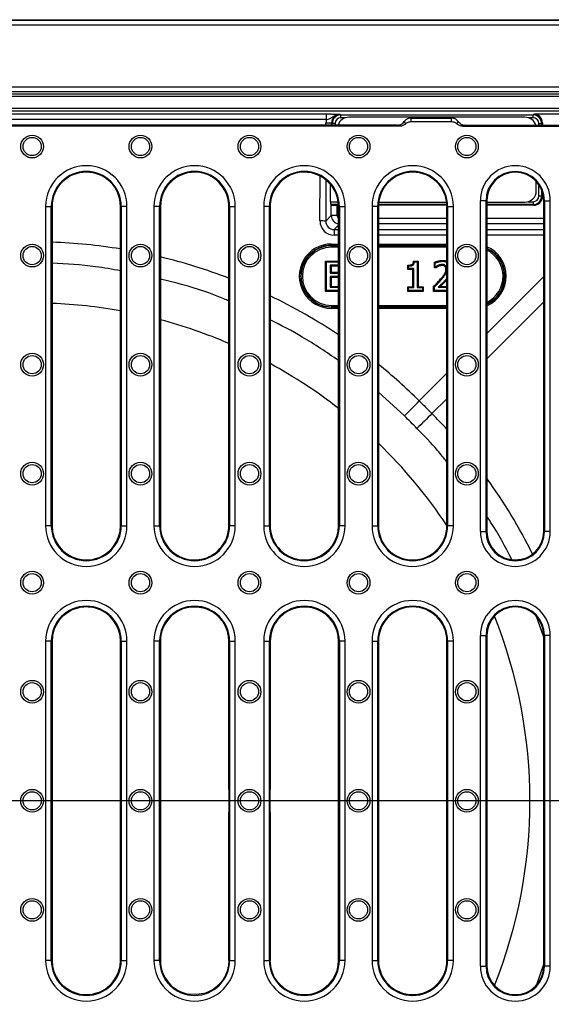
# Model space of a CAD drawing. Units: millimetres. Extents: x 4147 to 15645, y 4371 to 7145.
# Drawn here: x 14148 to 14335, y 6427 to 6772 of the extents above; entities that cross this region are included whole.
import ezdxf

# ---------------------------------------------------------------- set-up
doc = ezdxf.new("R2010")
doc.units = ezdxf.units.MM
doc.header["$LTSCALE"] = 10
doc.layers.add('kote', color=152, linetype='Continuous', lineweight=0)
doc.layers.add('SICHTBAR', color=7, linetype='Continuous', lineweight=25)
doc.styles.get("Standard").update_dxf_attribs({"font": 'trebuc.ttf'})
doc.dimstyles.new('VARIABEL-ST', dxfattribs={"dimscale": 40, "dimtxt": 5, "dimasz": 2, "dimexe": 1, "dimexo": 1, "dimgap": 0.6, "dimtad": 1, "dimdsep": 46, "dimtxsty": 'Standard', "dimcen": 0, "dimclrd": 256, "dimclre": 256, "dimclrt": 256, "dimadec": 0, "dimazin": 0, "dimtp": 0.1, "dimtm": 0.1, "dimtfac": 0.71, "dimtmove": 0, "dimatfit": 3, "dimfxl": 0, "dimtzin": 0, "dimarcsym": 0})

# ---------------------------------------------------------------- blocks, each defined once
blk = doc.blocks.new('*D396')
at = {"layer": 'Defpoints', "color": 0, "transparency": 16777216}
for p in [(13930.75, 6748.74), (14518.95, 6748.74), (13930.75, 6247.81)]:
    blk.add_point(p, dxfattribs=at)
at = {"layer": 'kote', "lineweight": -2, "transparency": 16777216}
for p, q in [((13950.75, 6748.74), (14538.95, 6748.74)), ((14518.95, 6287.81), (14518.95, 6708.74)), ((13950.75, 6247.81), (14538.95, 6247.81))]:
    blk.add_line(p, q, dxfattribs=at)
at = {"layer": 'kote', "transparency": 16777216}
for points in [[(14512.28, 6708.74), (14525.62, 6708.74), (14518.95, 6748.74)], [(14512.28, 6287.81), (14525.62, 6287.81), (14518.95, 6247.81)]]:
    blk.add_solid(points, dxfattribs=at)
at = {"layer": 'kote', "transparency": 16777216, "insert": (14491.69, 6498.28), "char_height": 30, "attachment_point": 5, "rotation": 90}
blk.add_mtext('501', dxfattribs=at)

msp = doc.modelspace()

# ---------------------------------------------------------------- linework, layer by layer
at = {"layer": 'SICHTBAR'}
for p, q in [((13903.46, 6772.28), (14401.48, 6772.28)), ((13904.1, 6772.15), (14400.83, 6772.15)), ((14400.83, 6770.39), (13904.1, 6770.39)), ((13930.75, 6748.74), (14374.18, 6748.74)), ((14374.18, 6746.98), (13930.75, 6746.98)), ((13931.46, 6746.28), (14373.48, 6746.28)), ((14373.48, 6745.28), (13931.46, 6745.28)), ((13931.47, 6741.24), (14373.47, 6741.24)), ((14373.47, 6740.24), (13931.47, 6740.24)), ((14049.27, 6739.21), (14255.67, 6739.21)), ((14255.67, 6739.21), (14255.67, 6737.21)), ((14260.53, 6739.07), (14260.73, 6738.88)), ((14260.73, 6738.88), (14328.21, 6738.88)), ((14260.73, 6737.88), (14260.73, 6738.88)), ((14328.21, 6738.88), (14328.47, 6739.14)), ((14328.21, 6737.88), (14328.21, 6738.88)), ((14373.47, 6739.14), (14328.47, 6739.14)), ((14280.55, 6735.28), (14024.39, 6735.28)), ((14255.67, 6737.21), (14049.27, 6737.21)), ((14255.54, 6736.08), (14257.54, 6736.08)), ((14255.54, 6735.28), (14255.54, 6736.08)), ((14257.54, 6736.08), (14257.54, 6735.28)), ((14257.73, 6735.88), (14257.54, 6736.08)), ((14257.73, 6735.28), (14257.73, 6735.88)), ((14258.73, 6735.88), (14257.73, 6735.88)), ((14258.73, 6735.88), (14258.73, 6735.28)), ((14262.34, 6737.88), (14260.73, 6737.88)), ((14325.35, 6738.08), (14263.58, 6738.08)), ((14285.41, 6737.78), (14299.53, 6737.78)), ((14285.5, 6736.54), (14299.44, 6736.54)), ((14304.39, 6735.28), (14374.49, 6735.28)), ((14328.21, 6737.88), (14326.6, 6737.88)), ((14330.21, 6735.88), (14331.21, 6735.88)), ((14330.21, 6735.28), (14330.21, 6735.88)), ((14331.47, 6736.14), (14331.21, 6735.88)), ((14331.21, 6735.88), (14331.21, 6735.28)), ((14331.47, 6736.14), (14331.47, 6735.28)), ((14281.39, 6734.91), (14023.55, 6734.91)), ((14303.55, 6734.91), (14374.12, 6734.91)), ((14253.45, 6701.68), (14253.46, 6717.45)), ((14255.46, 6716.15), (14255.45, 6701.66)), ((14257.17, 6708.44), (14257.17, 6714.48)), ((14329.34, 6712.27), (14329.34, 6715.53)), ((14330.21, 6710.44), (14330.21, 6714.45)), ((14331.21, 6712.61), (14331.21, 6710.44)), ((14331.47, 6711.9), (14331.47, 6710.17)), ((14257.17, 6708.44), (14259.85, 6708.44)), ((14257.21, 6707.44), (14257.4, 6707.24)), ((14259.95, 6707.44), (14257.21, 6707.44)), ((14297.95, 6707.44), (14273.99, 6707.44)), ((14274.06, 6708.28), (14297.87, 6708.28)), ((14309.7, 6708.78), (14309.7, 6592.78)), ((14311.7, 6708.78), (14309.7, 6708.78)), ((14311.7, 6592.78), (14311.7, 6708.78)), ((14311.7, 6708.78), (14311.97, 6708.78)), ((14311.97, 6708.78), (14311.97, 6592.78)), ((14311.97, 6708.28), (14325.35, 6708.28)), ((14328.21, 6707.44), (14311.97, 6707.44)), ((14326.48, 6708.44), (14328.21, 6708.44)), ((14328.21, 6708.44), (14328.21, 6707.44)), ((14328.47, 6707.18), (14328.21, 6707.44)), ((14330.21, 6710.44), (14331.21, 6710.44)), ((14331.21, 6710.44), (14331.47, 6710.17)), ((14331.97, 6592.78), (14331.97, 6708.78)), ((14332.24, 6708.78), (14331.97, 6708.78)), ((14332.24, 6708.78), (14334.23, 6708.78)), ((14332.24, 6708.78), (14332.24, 6592.78)), ((14334.23, 6592.78), (14334.23, 6708.78)), ((14157.2, 6706.78), (14157.2, 6594.78)), ((14157.2, 6706.78), (14159.2, 6706.78)), ((14159.2, 6594.78), (14159.2, 6706.78)), ((14159.2, 6706.78), (14159.47, 6706.78)), ((14159.47, 6706.78), (14159.47, 6594.78)), ((14183.47, 6594.78), (14183.47, 6706.78)), ((14183.74, 6706.78), (14183.47, 6706.78)), ((14183.74, 6706.78), (14183.74, 6594.78)), ((14185.73, 6706.78), (14183.74, 6706.78)), ((14185.73, 6594.78), (14185.73, 6706.78)), ((14195.2, 6706.78), (14195.2, 6594.78)), ((14197.2, 6706.78), (14195.2, 6706.78)), ((14197.2, 6594.78), (14197.2, 6706.78)), ((14197.2, 6706.78), (14197.47, 6706.78)), ((14197.47, 6706.78), (14197.47, 6594.78)), ((14221.47, 6669.37), (14221.47, 6706.78)), ((14221.74, 6706.78), (14221.47, 6706.78)), ((14221.74, 6706.78), (14223.73, 6706.78)), ((14221.74, 6706.78), (14221.74, 6594.78)), ((14223.73, 6594.78), (14223.73, 6706.78)), ((14233.7, 6706.78), (14233.7, 6594.78)), ((14235.7, 6706.78), (14233.7, 6706.78)), ((14235.7, 6594.78), (14235.7, 6706.78)), ((14235.7, 6706.78), (14235.97, 6706.78)), ((14235.97, 6706.78), (14235.97, 6669.37)), ((14257.4, 6703.61), (14257.4, 6707.24)), ((14259.96, 6707.18), (14259.4, 6707.18)), ((14259.4, 6707.18), (14259.4, 6703.61)), ((14259.97, 6594.78), (14259.97, 6706.78)), ((14260.24, 6706.78), (14259.97, 6706.78)), ((14260.24, 6706.78), (14262.23, 6706.78)), ((14260.24, 6706.78), (14260.24, 6594.78)), ((14262.23, 6594.78), (14262.23, 6706.78)), ((14271.7, 6706.78), (14271.7, 6594.78)), ((14273.7, 6706.78), (14271.7, 6706.78)), ((14273.7, 6594.78), (14273.7, 6706.78)), ((14273.7, 6706.78), (14273.97, 6706.78)), ((14273.97, 6706.78), (14273.97, 6594.78)), ((14297.96, 6707.18), (14273.98, 6707.18)), ((14297.97, 6594.78), (14297.97, 6706.78)), ((14298.24, 6706.78), (14297.97, 6706.78)), ((14298.24, 6706.78), (14298.24, 6594.78)), ((14298.24, 6706.78), (14300.23, 6706.78)), ((14300.23, 6594.78), (14300.23, 6706.78)), ((14328.47, 6707.18), (14311.97, 6707.18)), ((14255.45, 6701.66), (14257.4, 6703.61)), ((14259.4, 6703.61), (14257.4, 6703.61)), ((14273.97, 6702.61), (14297.97, 6702.61)), ((14297.97, 6700.61), (14273.97, 6700.61)), ((14311.97, 6702.61), (14331.97, 6702.61)), ((14331.97, 6700.61), (14311.97, 6700.61)), ((14259.97, 6700.18), (14258.45, 6698.66)), ((14258.45, 6698.66), (14259.97, 6698.66)), ((14258.45, 6698.66), (14258.45, 6696.68)), ((14273.97, 6698.66), (14297.97, 6698.66)), ((14311.97, 6698.66), (14331.97, 6698.66)), ((14257.47, 6693.11), (14257.47, 6693.59)), ((14257.47, 6693.59), (14259.97, 6693.59)), ((14259.97, 6696.68), (14258.45, 6696.68)), ((14297.97, 6696.68), (14273.97, 6696.68)), ((14273.97, 6693.59), (14297.97, 6693.59)), ((14331.97, 6696.68), (14311.97, 6696.68)), ((14257.47, 6692.97), (14257.47, 6693.11)), ((14259.97, 6693.11), (14257.47, 6693.11)), ((14257.47, 6692.97), (14259.97, 6692.97)), ((14257.47, 6692.49), (14257.47, 6692.97)), ((14259.97, 6692.49), (14257.47, 6692.49)), ((14297.97, 6693.11), (14273.97, 6693.11)), ((14273.97, 6692.97), (14297.97, 6692.97)), ((14297.97, 6692.49), (14273.97, 6692.49)), ((14255.41, 6687.6), (14255.73, 6687.28)), ((14255.41, 6676.95), (14255.41, 6687.6)), ((14255.41, 6687.6), (14259.97, 6687.6)), ((14255.73, 6677.28), (14255.73, 6687.28)), ((14255.73, 6687.28), (14259.97, 6687.28)), ((14286.27, 6687.6), (14286.57, 6687.28)), ((14286.27, 6687.6), (14287.91, 6687.6)), ((14286.57, 6687.28), (14287.59, 6687.28)), ((14287.91, 6687.6), (14287.59, 6687.28)), ((14287.59, 6687.28), (14287.59, 6678.29)), ((14287.91, 6687.6), (14287.91, 6678.61)), ((14293.58, 6687.13), (14293.91, 6686.93)), ((14293.58, 6685.18), (14293.58, 6687.13)), ((14293.91, 6685.5), (14293.91, 6686.93)), ((14296.42, 6687.85), (14296.42, 6687.53)), ((14257.32, 6685.82), (14256.99, 6686.14)), ((14259.97, 6686.14), (14256.99, 6686.14)), ((14256.99, 6686.14), (14256.99, 6683.35)), ((14257.32, 6683.67), (14256.99, 6683.35)), ((14256.99, 6683.35), (14259.97, 6683.35)), ((14259.97, 6685.82), (14257.32, 6685.82)), ((14257.32, 6685.82), (14257.32, 6683.67)), ((14257.32, 6683.67), (14259.97, 6683.67)), ((14284.23, 6686.2), (14284.55, 6685.88)), ((14284.23, 6684.68), (14284.23, 6686.2)), ((14284.23, 6684.68), (14284.55, 6685)), ((14286, 6684.68), (14284.23, 6684.68)), ((14284.55, 6685), (14284.55, 6685.88)), ((14286.32, 6685), (14284.55, 6685)), ((14286, 6684.68), (14286.32, 6685)), ((14286, 6678.61), (14286, 6684.68)), ((14286.32, 6678.29), (14286.32, 6685)), ((14293.58, 6685.18), (14293.91, 6685.5)), ((14294.08, 6685.18), (14293.58, 6685.18)), ((14293.98, 6685.5), (14293.91, 6685.5)), ((14294.08, 6685.18), (14293.98, 6685.5)), ((14259.97, 6682.21), (14256.99, 6682.21)), ((14256.99, 6682.21), (14256.99, 6678.42)), ((14257.32, 6681.89), (14256.99, 6682.21)), ((14259.97, 6681.89), (14257.32, 6681.89)), ((14257.32, 6681.89), (14257.32, 6678.74)), ((14297.76, 6680.81), (14297.52, 6681.02)), ((14297.97, 6681.05), (14297.76, 6680.81)), ((14311.97, 6662.23), (14331.97, 6682.23)), ((14255.41, 6676.95), (14255.73, 6677.28)), ((14259.97, 6676.95), (14255.41, 6676.95)), ((14259.97, 6677.28), (14255.73, 6677.28)), ((14257.32, 6678.74), (14256.99, 6678.42)), ((14256.99, 6678.42), (14259.97, 6678.42)), ((14257.32, 6678.74), (14259.97, 6678.74)), ((14284.23, 6678.61), (14284.55, 6678.29)), ((14284.23, 6676.95), (14284.23, 6678.61)), ((14284.23, 6678.61), (14286, 6678.61)), ((14284.23, 6676.95), (14284.55, 6677.28)), ((14289.68, 6676.95), (14284.23, 6676.95)), ((14284.55, 6677.28), (14284.55, 6678.29)), ((14284.55, 6678.29), (14286.32, 6678.29)), ((14289.36, 6677.28), (14284.55, 6677.28)), ((14286, 6678.61), (14286.32, 6678.29)), ((14287.91, 6678.61), (14287.59, 6678.29)), ((14287.59, 6678.29), (14289.36, 6678.29)), ((14287.91, 6678.61), (14289.68, 6678.61)), ((14289.68, 6678.61), (14289.36, 6678.29)), ((14289.36, 6678.29), (14289.36, 6677.28)), ((14289.68, 6676.95), (14289.36, 6677.28)), ((14289.68, 6678.61), (14289.68, 6676.95)), ((14293.33, 6678.8), (14293.65, 6678.67)), ((14293.33, 6676.95), (14293.33, 6678.8)), ((14293.33, 6676.95), (14293.65, 6677.28)), ((14297.97, 6676.95), (14293.33, 6676.95)), ((14293.65, 6677.28), (14293.65, 6678.67)), ((14297.97, 6677.28), (14293.65, 6677.28)), ((14294.9, 6678.42), (14297.97, 6678.42)), ((14295.7, 6678.74), (14297.97, 6678.74)), ((14331.97, 6673.32), (14311.97, 6653.32)), ((14221.47, 6662.78), (14221.47, 6669.37)), ((14235.97, 6669.37), (14235.97, 6662.78)), ((14257.47, 6672.06), (14257.47, 6671.58)), ((14257.47, 6672.06), (14259.97, 6672.06)), ((14257.47, 6671.58), (14257.47, 6671.5)), ((14259.97, 6671.58), (14257.47, 6671.58)), ((14257.47, 6671.5), (14257.47, 6671.01)), ((14257.47, 6671.5), (14259.97, 6671.5)), ((14259.97, 6671.01), (14257.47, 6671.01)), ((14273.97, 6672.06), (14297.97, 6672.06)), ((14297.97, 6671.58), (14273.97, 6671.58)), ((14273.97, 6671.5), (14297.97, 6671.5)), ((14297.97, 6671.01), (14273.97, 6671.01)), ((14221.47, 6594.78), (14221.47, 6662.78)), ((14235.97, 6662.78), (14235.97, 6594.78)), ((14288.29, 6638.55), (14297.97, 6648.23)), ((14283.07, 6633.29), (14273.97, 6641.59)), ((14297.97, 6639.32), (14292.74, 6634.1)), ((14159.2, 6594.78), (14157.2, 6594.78)), ((14159.2, 6594.78), (14159.47, 6594.78)), ((14183.74, 6594.78), (14183.47, 6594.78)), ((14183.74, 6594.78), (14185.73, 6594.78)), ((14195.2, 6594.78), (14197.2, 6594.78)), ((14197.2, 6594.78), (14197.47, 6594.78)), ((14221.74, 6594.78), (14221.47, 6594.78)), ((14223.73, 6594.78), (14221.74, 6594.78)), ((14233.7, 6594.78), (14235.7, 6594.78)), ((14235.7, 6594.78), (14235.97, 6594.78)), ((14260.24, 6594.78), (14259.97, 6594.78)), ((14262.23, 6594.78), (14260.24, 6594.78)), ((14271.7, 6594.78), (14273.7, 6594.78)), ((14273.7, 6594.78), (14273.97, 6594.78)), ((14298.24, 6594.78), (14297.97, 6594.78)), ((14300.23, 6594.78), (14298.24, 6594.78)), ((14309.7, 6592.78), (14311.7, 6592.78)), ((14311.7, 6592.78), (14311.97, 6592.78)), ((14332.24, 6592.78), (14331.97, 6592.78)), ((14334.23, 6592.78), (14332.24, 6592.78)), ((14210.26, 6566.25), (14207.46, 6566.11)), ((14212.63, 6565.85), (14210.26, 6566.25)), ((14331.97, 6555.71), (14329.39, 6562.93)), ((14221.45, 6554.28), (14221.32, 6556.07)), ((14236.15, 6556.27), (14235.99, 6554.28)), ((14309.7, 6556.28), (14309.7, 6440.28)), ((14309.7, 6556.28), (14311.7, 6556.28)), ((14311.7, 6440.28), (14311.7, 6556.28)), ((14311.7, 6556.28), (14311.97, 6556.28)), ((14311.97, 6556.28), (14311.97, 6440.28)), ((14331.97, 6440.28), (14331.97, 6556.28)), ((14332.24, 6556.28), (14331.97, 6556.28)), ((14332.24, 6556.28), (14332.24, 6440.28)), ((14334.23, 6556.28), (14332.24, 6556.28)), ((14334.23, 6440.28), (14334.23, 6556.28)), ((14157.2, 6554.28), (14157.2, 6442.28)), ((14159.2, 6554.28), (14157.2, 6554.28)), ((14159.2, 6442.28), (14159.2, 6554.28)), ((14159.2, 6554.28), (14159.47, 6554.28)), ((14159.47, 6554.28), (14159.47, 6442.28)), ((14183.47, 6442.28), (14183.47, 6554.28)), ((14183.74, 6554.28), (14183.47, 6554.28)), ((14183.74, 6554.28), (14185.73, 6554.28)), ((14183.74, 6554.28), (14183.74, 6442.28)), ((14185.73, 6442.28), (14185.73, 6554.28)), ((14195.2, 6554.28), (14195.2, 6442.28)), ((14197.2, 6554.28), (14195.2, 6554.28)), ((14197.2, 6442.28), (14197.2, 6554.28)), ((14197.2, 6554.28), (14197.47, 6554.28)), ((14197.47, 6554.28), (14197.47, 6442.28)), ((14221.74, 6554.28), (14221.45, 6554.28)), ((14221.74, 6554.28), (14223.73, 6554.28)), ((14221.74, 6554.28), (14221.74, 6442.28)), ((14223.73, 6442.28), (14223.73, 6554.28)), ((14233.7, 6554.28), (14233.7, 6442.28)), ((14233.7, 6554.28), (14235.7, 6554.28)), ((14235.7, 6442.28), (14235.7, 6554.28)), ((14235.7, 6554.28), (14235.99, 6554.28)), ((14259.97, 6442.28), (14259.97, 6554.28)), ((14260.24, 6554.28), (14259.97, 6554.28)), ((14262.23, 6554.28), (14260.24, 6554.28)), ((14260.24, 6554.28), (14260.24, 6442.28)), ((14262.23, 6442.28), (14262.23, 6554.28)), ((14271.7, 6554.28), (14271.7, 6442.28)), ((14271.7, 6554.28), (14273.7, 6554.28)), ((14273.7, 6442.28), (14273.7, 6554.28)), ((14273.7, 6554.28), (14273.97, 6554.28)), ((14273.97, 6554.28), (14273.97, 6442.28)), ((14297.97, 6442.28), (14297.97, 6554.28)), ((14298.24, 6554.28), (14297.97, 6554.28)), ((14300.23, 6554.28), (14298.24, 6554.28)), ((14298.24, 6554.28), (14298.24, 6442.28)), ((14300.23, 6442.28), (14300.23, 6554.28)), ((14221.44, 6502.23), (14221.44, 6494.33)), ((14236, 6494.33), (14236, 6502.23)), ((14411.16, 6498.21), (13893.78, 6498.21)), ((14159.2, 6442.28), (14157.2, 6442.28)), ((14159.2, 6442.28), (14159.47, 6442.28)), ((14183.74, 6442.28), (14183.47, 6442.28)), ((14183.74, 6442.28), (14185.73, 6442.28)), ((14197.2, 6442.28), (14195.2, 6442.28)), ((14197.2, 6442.28), (14197.47, 6442.28)), ((14221.45, 6442.28), (14221.32, 6440.49)), ((14221.74, 6442.28), (14221.45, 6442.28)), ((14221.74, 6442.28), (14223.73, 6442.28)), ((14233.7, 6442.28), (14235.7, 6442.28)), ((14235.7, 6442.28), (14235.99, 6442.28)), ((14236.15, 6440.28), (14235.99, 6442.28)), ((14260.24, 6442.28), (14259.97, 6442.28)), ((14262.23, 6442.28), (14260.24, 6442.28)), ((14271.7, 6442.28), (14273.7, 6442.28)), ((14273.7, 6442.28), (14273.97, 6442.28)), ((14298.24, 6442.28), (14297.97, 6442.28)), ((14300.23, 6442.28), (14298.24, 6442.28)), ((14309.7, 6440.28), (14311.7, 6440.28)), ((14311.7, 6440.28), (14311.97, 6440.28)), ((14329.51, 6433.82), (14331.97, 6440.98)), ((14332.24, 6440.28), (14331.97, 6440.28)), ((14334.23, 6440.28), (14332.24, 6440.28)), ((14210.26, 6430.3), (14207.46, 6430.45)), ((14212.63, 6430.7), (14210.26, 6430.3))]:
    msp.add_line(p, q, dxfattribs=at)
at = {"layer": 'SICHTBAR', "flags": 128}
for points in [[(14295.04, 6685.77), (14295.01, 6685.83), (14294.96, 6685.95), (14294.91, 6686.07)], [(14296.3, 6686.07), (14296.3, 6686.11), (14296.3, 6686.23), (14296.29, 6686.39)], [(14297.26, 6685.75), (14297.29, 6685.78), (14297.37, 6685.86), (14297.48, 6685.98)], [(14297.63, 6684.72), (14297.68, 6684.72), (14297.8, 6684.72), (14297.96, 6684.71)], [(14295.78, 6681.32), (14295.81, 6681.29), (14295.9, 6681.21), (14296.02, 6681.11)]]:
    msp.add_lwpolyline(points, dxfattribs=at)
at = {"layer": 'SICHTBAR'}
for centre, radius in [((14152.47, 6727.78), 4), ((14190.47, 6727.78), 4), ((14228.72, 6727.78), 4), ((14266.97, 6727.78), 4), ((14304.97, 6727.78), 4), ((14152.47, 6727.78), 3.2), ((14190.47, 6727.78), 3.2), ((14228.72, 6727.78), 3.2), ((14266.97, 6727.78), 3.2), ((14304.97, 6727.78), 3.2), ((14152.47, 6689.53), 4), ((14190.47, 6689.53), 4), ((14228.72, 6689.53), 4), ((14266.97, 6689.53), 4), ((14304.97, 6689.53), 4), ((14152.47, 6689.53), 3.2), ((14190.47, 6689.53), 3.2), ((14228.72, 6689.53), 3.2), ((14266.97, 6689.53), 3.2), ((14304.97, 6689.53), 3.2), ((14152.47, 6651.28), 4), ((14152.47, 6651.28), 3.2), ((14190.47, 6651.28), 4), ((14190.47, 6651.28), 3.2), ((14228.72, 6651.28), 4), ((14228.72, 6651.28), 3.2), ((14266.97, 6651.28), 4), ((14266.97, 6651.28), 3.2), ((14304.97, 6651.28), 4), ((14304.97, 6651.28), 3.2), ((14152.47, 6613.03), 4), ((14152.47, 6613.03), 3.2), ((14190.47, 6613.03), 4), ((14190.47, 6613.03), 3.2), ((14228.72, 6613.03), 4), ((14228.72, 6613.03), 3.2), ((14266.97, 6613.03), 4), ((14266.97, 6613.03), 3.2), ((14304.97, 6613.03), 4), ((14304.97, 6613.03), 3.2), ((14152.47, 6574.78), 4), ((14152.47, 6574.78), 3.2), ((14190.47, 6574.78), 4), ((14190.47, 6574.78), 3.2), ((14228.72, 6574.78), 4), ((14228.72, 6574.78), 3.2), ((14266.97, 6574.78), 4), ((14266.97, 6574.78), 3.2), ((14304.97, 6574.78), 4), ((14304.97, 6574.78), 3.2), ((14152.47, 6536.53), 4), ((14152.47, 6536.53), 3.2), ((14190.47, 6536.53), 4), ((14190.47, 6536.53), 3.2), ((14228.72, 6536.53), 4), ((14228.72, 6536.53), 3.2), ((14266.97, 6536.53), 4), ((14266.97, 6536.53), 3.2), ((14304.97, 6536.53), 4), ((14304.97, 6536.53), 3.2), ((14152.47, 6498.28), 4), ((14152.47, 6498.28), 3.2), ((14190.47, 6498.28), 4), ((14190.47, 6498.28), 3.2), ((14228.72, 6498.28), 4), ((14228.72, 6498.28), 3.2), ((14266.97, 6498.28), 4), ((14266.97, 6498.28), 3.2), ((14304.97, 6498.28), 4), ((14304.97, 6498.28), 3.2), ((14152.47, 6460.03), 4), ((14152.47, 6460.03), 3.2), ((14190.47, 6460.03), 4), ((14190.47, 6460.03), 3.2), ((14228.72, 6460.03), 4), ((14228.72, 6460.03), 3.2), ((14266.97, 6460.03), 4), ((14266.97, 6460.03), 3.2), ((14304.97, 6460.03), 4), ((14304.97, 6460.03), 3.2)]:
    msp.add_circle(centre, radius, dxfattribs=at)
for centre, radius, start, end in [((14171.47, 6706.78), 14.26, 0, 180), ((14171.47, 6706.78), 12.27, 0, 180), ((14171.47, 6706.78), 12, 0, 180), ((14209.47, 6706.78), 14.26, 0, 180), ((14209.47, 6706.78), 12.27, 0, 180), ((14209.47, 6706.78), 12, 66.7766, 180), ((14209.47, 6706.78), 12, 3.6781, 66.7766), ((14247.97, 6706.78), 14.26, 0, 180), ((14247.97, 6706.78), 12.27, 0, 180), ((14247.97, 6706.78), 12, 113.2234, 176.3219), ((14247.97, 6706.78), 12, 0, 113.2234), ((14285.97, 6706.78), 14.26, 0, 180), ((14285.97, 6706.78), 12.27, 0, 180), ((14285.97, 6706.78), 12, 0, 180), ((14321.97, 6708.78), 12.26, 0, 180), ((14321.97, 6708.78), 10.27, 0, 180), ((14321.97, 6708.78), 10, 0, 180), ((14209.47, 6706.78), 12, 0, 3.6781), ((14247.97, 6706.78), 12, 176.3219, 180), ((14253.91, 6640.89), 60.78, 88.5472, 90.4314), ((14257.47, 6682.28), 10.7, 90, 270), ((14257.47, 6682.28), 10.21, 90, 270), ((14307.47, 6682.28), 10.7, 294.8765, 65.1235), ((14307.47, 6682.28), 10.21, 296.1392, 63.8608), ((14152.47, 6498.28), 174.63, 79.7747, 87.7027), ((14152.47, 6498.28), 174.63, 66.7263, 75.067), ((14152.47, 6498.28), 174.63, 52.0051, 61.4349), ((12788.55, 8120.92), 2108.71, 315.13236, 315.33366), ((15775.11, 5134.36), 2108.71, 134.66634, 134.86764), ((14152.47, 6498.28), 174.63, 33.5717, 45.9121), ((14171.47, 6594.78), 14.26, 180, 0), ((14171.47, 6594.78), 12.27, 180, 0), ((14171.47, 6594.78), 12, 180, 255.4219), ((14171.47, 6594.78), 12, 283.9415, 0), ((14209.47, 6594.78), 14.26, 180, 0), ((14209.47, 6594.78), 12.27, 180, 0), ((14209.47, 6594.78), 12, 180, 260.3552), ((14209.47, 6594.78), 12, 350.2233, 0), ((14247.97, 6594.78), 14.26, 180, 0), ((14247.97, 6594.78), 12.27, 180, 0), ((14247.97, 6594.78), 12, 180, 190.7955), ((14247.97, 6594.78), 12, 215.8955, 0), ((14285.97, 6594.78), 14.26, 180, 0), ((14285.97, 6594.78), 12.27, 180, 0), ((14285.97, 6594.78), 12, 180, 0), ((14209.47, 6594.78), 12, 317.8414, 350.2233), ((14247.97, 6594.78), 12, 190.7955, 215.8955), ((14321.97, 6592.78), 12.26, 180, 0), ((14321.97, 6592.78), 10.27, 180, 0), ((14321.97, 6592.78), 10, 180, 0), ((14209.47, 6594.78), 12, 281.5991, 317.8414), ((14171.47, 6594.78), 12, 255.4219, 283.9415), ((14209.47, 6594.78), 12, 274.8297, 281.5991), ((14209.47, 6594.78), 12, 260.3552, 274.8297), ((14171.47, 6554.28), 14.26, 0, 180), ((14171.47, 6554.28), 12.27, 0, 180), ((14171.47, 6554.28), 12, 104.5781, 180), ((14171.47, 6554.28), 12, 76.0585, 104.5781), ((14171.47, 6554.28), 12, 0, 76.0585), ((14209.47, 6554.28), 14.26, 0, 180), ((14209.47, 6554.28), 12.27, 0, 180), ((14209.47, 6554.28), 12, 99.6448, 180), ((14209.47, 6554.28), 12, 55.7698, 74.7114), ((14247.97, 6554.28), 14.26, 0, 180), ((14247.97, 6554.28), 12.27, 0, 180), ((14247.97, 6554.28), 12, 0, 135.8944), ((14285.97, 6554.28), 14.26, 0, 180), ((14285.97, 6554.28), 12.27, 0, 180), ((14285.97, 6554.28), 12, 0, 180), ((14321.97, 6556.28), 12.26, 0, 180), ((14321.97, 6556.28), 10.27, 0, 180), ((14321.97, 6556.28), 10, 0, 180), ((14152.47, 6498.28), 174.63, 338.22, 21.78), ((14171.47, 6442.28), 14.26, 180, 0), ((14171.47, 6442.28), 12.27, 180, 0), ((14171.47, 6442.28), 12, 180, 255.4219), ((14171.47, 6442.28), 12, 283.9415, 0), ((14209.47, 6442.28), 14.26, 180, 0), ((14209.47, 6442.28), 12.27, 180, 0), ((14209.47, 6442.28), 12, 180, 260.3552), ((14247.97, 6442.28), 14.26, 180, 0), ((14247.97, 6442.28), 12.27, 180, 0), ((14247.97, 6442.28), 12, 224.1056, 0), ((14285.97, 6442.28), 14.26, 180, 0), ((14285.97, 6442.28), 12.27, 180, 0), ((14285.97, 6442.28), 12, 180, 0), ((14321.97, 6440.28), 12.26, 180, 0), ((14321.97, 6440.28), 10.27, 180, 0), ((14321.97, 6440.28), 10, 180, 0), ((14209.47, 6442.28), 12, 285.2886, 304.2302), ((14171.47, 6442.28), 12, 255.4219, 283.9415)]:
    msp.add_arc(centre, radius, start, end, dxfattribs=at)
for centre, major_axis, ratio, start_param, end_param in [((14260.54, 6736.07), (2.13, -2.13), 0.997165, 2.356803, 3.926382), ((14260.73, 6735.88), (2.12, -2.12), 0.999593, 2.356803, 3.926382), ((14328.2, 6735.88), (2.12, 2.12), 0.999593, 5.498396, 7.067974), ((14328.47, 6736.14), (-2.12, -2.12), 0.998783, 2.356803, 3.926382), ((14260.54, 6736.07), (3.54, -3.54), 0.998783, 3.697659, 3.926382), ((14260.73, 6735.88), (1.42, -1.42), 0.998783, 2.356803, 3.926382), ((14263.6, 6734.07), (-2.84, 2.84), 0.995146, 5.50022, 6.764536), ((14325.33, 6734.07), (2.84, 2.84), 0.995146, 5.801835, 7.06615), ((14328.2, 6735.88), (-1.42, -1.42), 0.998783, 2.356803, 3.926382), ((14325.33, 6712.29), (2.84, -2.84), 0.995146, 5.50022, 7.06615), ((14257.21, 6708.44), (0, 1), 0.034921, 1.570796, 3.106686), ((14328.2, 6710.44), (2.12, -2.12), 0.999593, 5.498396, 7.067974), ((14328.2, 6710.44), (-1.42, 1.42), 0.998783, 2.356803, 3.926382), ((14328.47, 6710.18), (-2.12, 2.12), 0.998783, 2.356803, 3.926382), ((14259.4, 6707.25), (2, 0), 0.034921, 3.176499, 4.712389), ((14258.46, 6701.68), (3.17, 3.88), 0.998441, 2.256415, 3.825994), ((14258.46, 6701.66), (1.96, 2.28), 0.99661, 2.280141, 3.84972), ((14260.4, 6703.61), (2.12, -2.12), 0.999595, 3.9276, 5.353057), ((14260.4, 6703.61), (0.708, 0.708), 0.998783, 2.356803, 3.481197), ((14152.47, 6501.12), (0, 193.23), 0.999881, 6.122038, 6.246947), ((14257.47, 6682.3), (0, 11.29), 0.999997, 0, 3.141593), ((14307.47, 6682.3), (0, 11.29), 0.999997, 3.551679, 5.873099), ((14152.47, 6501.12), (0, 193.23), 0.999881, 5.91799, 6.048115), ((14152.47, 6501.12), (0, 193.23), 0.999881, 5.693138, 5.836276), ((14152.47, 6501.12), (0, 193.23), 0.999881, 5.503614, 5.603097), ((14155.31, 6498.28), (193.23, 0), 0.999881, 0.740303, 0.779572), ((14155.31, 6498.28), (193.23, 0), 0.999881, 0.464606, 0.625421), ((14221.36, 6744.93), (0.01, 360.5), 0.00029, 3.973805, 4.155134), ((14236.07, 6744.93), (-0.01, 360.5), 0.00029, 2.128052, 2.30938), ((14221.36, 6251.62), (-0.01, 360.5), 0.00029, 5.269644, 5.450973), ((14236.07, 6251.62), (0.01, 360.5), 0.00029, 0.832212, 1.013541)]:
    msp.add_ellipse(centre, major_axis=major_axis, ratio=ratio, start_param=start_param, end_param=end_param, dxfattribs=at)
for points, knots in [([(14255.67, 6739.21), (14255.94, 6739.21), (14256.22, 6739.21), (14256.75, 6739.2), (14257.02, 6739.2), (14257.53, 6739.19), (14257.77, 6739.19), (14258.24, 6739.18), (14258.46, 6739.17), (14259.08, 6739.15), (14259.43, 6739.14), (14259.88, 6739.12), (14260.02, 6739.11), (14260.29, 6739.09), (14260.41, 6739.08), (14260.53, 6739.07)], [0, 0, 0, 0, 0.125, 0.125, 0.25, 0.25, 0.375, 0.375, 0.5, 0.5, 0.75, 0.75, 0.875, 0.875, 1, 1, 1, 1]), ([(14255.67, 6737.21), (14255.9, 6737.26), (14256.12, 6737.31), (14256.56, 6737.45), (14256.76, 6737.53), (14257.15, 6737.72), (14257.34, 6737.82), (14257.7, 6738.04), (14257.88, 6738.16), (14258.24, 6738.38), (14258.43, 6738.49), (14258.82, 6738.69), (14259.02, 6738.78), (14259.43, 6738.92), (14259.65, 6738.98), (14259.97, 6739.04), (14260.09, 6739.05), (14260.31, 6739.07), (14260.42, 6739.08), (14260.53, 6739.07)], [0, 0, 0, 0, 0.125, 0.125, 0.25, 0.25, 0.375, 0.375, 0.5, 0.5, 0.625, 0.625, 0.75, 0.75, 0.875, 0.875, 0.9375, 0.9375, 1, 1, 1, 1]), ([(14280.55, 6735.28), (14280.88, 6735.31), (14281.56, 6735.38), (14282.42, 6735.86), (14282.82, 6736.32), (14282.99, 6736.53)], [0, 0, 0, 0, 0.357052, 0.714192, 1, 1, 1, 1]), ([(14281.39, 6734.91), (14281.31, 6734.94), (14281.17, 6735), (14280.89, 6735.13), (14280.69, 6735.21), (14280.55, 6735.28)], [0, 0, 0, 0, 0.28105, 0.489018, 1, 1, 1, 1]), ([(14283.45, 6735.73), (14283.15, 6735.5), (14282.57, 6735.07), (14281.81, 6734.92), (14281.43, 6734.91), (14281.39, 6734.91)], [0, 0, 0, 0, 0.49745, 0.941861, 1, 1, 1, 1]), ([(14285.41, 6737.78), (14285.08, 6737.74), (14284.41, 6737.68), (14283.56, 6737.2), (14283.17, 6736.74), (14282.99, 6736.53)], [0, 0, 0, 0, 0.353129, 0.706227, 1, 1, 1, 1]), ([(14282.99, 6736.53), (14283.13, 6736.3), (14283.3, 6736.03), (14283.43, 6735.77), (14283.45, 6735.73)], [0, 0, 0, 0, 0.8497935, 1, 1, 1, 1]), ([(14283.45, 6735.73), (14283.48, 6735.75), (14283.75, 6736), (14284.4, 6736.42), (14285.12, 6736.5), (14285.5, 6736.54)], [0, 0, 0, 0, 0.04302, 0.499851, 1, 1, 1, 1]), ([(14285.5, 6736.54), (14285.49, 6736.89), (14285.49, 6737.3), (14285.42, 6737.71), (14285.41, 6737.78)], [0, 0, 0, 0, 0.844181, 1, 1, 1, 1]), ([(14299.53, 6737.78), (14299.48, 6737.43), (14299.42, 6737.02), (14299.44, 6736.61), (14299.44, 6736.54)], [0, 0, 0, 0, 0.8441441, 1, 1, 1, 1]), ([(14299.44, 6736.54), (14299.75, 6736.51), (14300.4, 6736.45), (14301.08, 6736.09), (14301.41, 6735.8), (14301.49, 6735.73)], [0, 0, 0, 0, 0.414889, 0.85766, 1, 1, 1, 1]), ([(14301.94, 6736.53), (14301.8, 6736.71), (14301.44, 6737.14), (14300.61, 6737.66), (14299.9, 6737.73), (14299.53, 6737.78)], [0, 0, 0, 0, 0.244399, 0.604585, 1, 1, 1, 1]), ([(14301.49, 6735.73), (14301.6, 6735.95), (14301.74, 6736.22), (14301.92, 6736.49), (14301.94, 6736.53)], [0, 0, 0, 0, 0.849797, 1, 1, 1, 1]), ([(14303.55, 6734.91), (14303.17, 6734.95), (14302.4, 6735.02), (14301.79, 6735.49), (14301.49, 6735.73)], [0, 0, 0, 0, 0.501665, 1, 1, 1, 1]), ([(14301.94, 6736.53), (14302.17, 6736.28), (14302.61, 6735.77), (14303.5, 6735.35), (14304.11, 6735.3), (14304.39, 6735.28)], [0, 0, 0, 0, 0.353085, 0.706097, 1, 1, 1, 1]), ([(14304.39, 6735.28), (14304.31, 6735.24), (14304.16, 6735.18), (14303.88, 6735.05), (14303.69, 6734.97), (14303.55, 6734.91)], [0, 0, 0, 0, 0.3023172, 0.5109822, 1, 1, 1, 1]), ([(14257.47, 6693.11), (14256.75, 6693.11), (14256.04, 6693.04), (14254.66, 6692.76), (14253.98, 6692.55), (14253, 6692.15), (14252.68, 6691.99), (14252.05, 6691.66), (14251.45, 6691.3), (14250.88, 6690.88), (14250.34, 6690.43), (14250.07, 6690.19), (14249.32, 6689.43), (14248.87, 6688.89), (14248.29, 6688.01), (14248.11, 6687.71), (14247.77, 6687.08), (14247.62, 6686.76), (14247.21, 6685.78), (14247.01, 6685.1), (14246.8, 6684.06), (14246.75, 6683.71), (14246.68, 6683), (14246.66, 6682.65), (14246.67, 6681.59), (14246.73, 6680.89), (14246.94, 6679.84), (14247.03, 6679.5), (14247.24, 6678.82), (14247.47, 6678.16), (14247.77, 6677.52), (14248.11, 6676.9), (14248.29, 6676.59), (14248.88, 6675.71), (14249.33, 6675.16), (14250.33, 6674.16), (14250.89, 6673.71), (14252.06, 6672.92), (14252.68, 6672.59), (14253.66, 6672.19), (14254, 6672.06), (14254.68, 6671.86), (14255.02, 6671.77), (14256.05, 6671.57), (14256.75, 6671.5), (14257.47, 6671.5)], [0, 0, 0, 0, 0.0625, 0.0625, 0.125, 0.125, 0.15625, 0.15625, 0.1875, 0.21875, 0.21875, 0.25, 0.25, 0.3125, 0.3125, 0.34375, 0.34375, 0.375, 0.375, 0.4375, 0.4375, 0.46875, 0.46875, 0.5, 0.5, 0.5625, 0.5625, 0.59375, 0.59375, 0.625, 0.65625, 0.65625, 0.6875, 0.6875, 0.75, 0.75, 0.8125, 0.8125, 0.875, 0.875, 0.90625, 0.90625, 0.9375, 0.9375, 1, 1, 1, 1]), ([(14311.97, 6672.48), (14311.97, 6672.48), (14313.14, 6672.79), (14315.08, 6674.47), (14317.31, 6677.33), (14318.39, 6680.9), (14318.24, 6684.59), (14316.87, 6688), (14314.7, 6690.65), (14312.79, 6691.6), (14311.97, 6692)], [0, 0, 0, 0, 0.000183, 0.148349, 0.296521, 0.4447, 0.592884, 0.74107, 0.889253, 1, 1, 1, 1]), ([(14183.47, 6684.2), (14180.56, 6684.72), (14172.62, 6686.14), (14164.57, 6686.56), (14159.47, 6686.82)], [0, 0, 0, 0, 0.367087, 1, 1, 1, 1]), ([(14284.23, 6686.2), (14284.34, 6686.2), (14284.44, 6686.2), (14284.55, 6686.21), (14284.67, 6686.21), (14284.77, 6686.21), (14284.99, 6686.22), (14285.1, 6686.23), (14285.26, 6686.25), (14285.31, 6686.26), (14285.41, 6686.28), (14285.46, 6686.29), (14285.55, 6686.32), (14285.6, 6686.33), (14285.7, 6686.37), (14285.74, 6686.39), (14285.82, 6686.42), (14285.86, 6686.44), (14285.92, 6686.49), (14285.95, 6686.51), (14285.99, 6686.55), (14286, 6686.57), (14286.03, 6686.6), (14286.04, 6686.62), (14286.06, 6686.65), (14286.07, 6686.66), (14286.09, 6686.7), (14286.1, 6686.72), (14286.13, 6686.76), (14286.13, 6686.78), (14286.15, 6686.82), (14286.16, 6686.84), (14286.18, 6686.91), (14286.19, 6686.95), (14286.22, 6687.09), (14286.23, 6687.19), (14286.25, 6687.31), (14286.26, 6687.4), (14286.27, 6687.5), (14286.27, 6687.6)], [-0.113154, -0.113154, -0.113154, -0.113154, 0, 0, 0, 0.125, 0.125, 0.25, 0.25, 0.3125, 0.3125, 0.375, 0.375, 0.4375, 0.4375, 0.5, 0.5, 0.5625, 0.5625, 0.625, 0.625, 0.65625, 0.65625, 0.6875, 0.6875, 0.71875, 0.71875, 0.75, 0.75, 0.78125, 0.78125, 0.8125, 0.8125, 0.875, 0.875, 1, 1, 1, 1.103531, 1.103531, 1.103531, 1.103531]), ([(14284.55, 6685.88), (14284.67, 6685.88), (14284.78, 6685.89), (14285.02, 6685.9), (14285.13, 6685.91), (14285.31, 6685.94), (14285.36, 6685.95), (14285.48, 6685.97), (14285.54, 6685.98), (14285.65, 6686.01), (14285.7, 6686.03), (14285.81, 6686.07), (14285.87, 6686.09), (14285.97, 6686.14), (14286.02, 6686.17), (14286.12, 6686.23), (14286.16, 6686.27), (14286.23, 6686.33), (14286.25, 6686.36), (14286.28, 6686.4), (14286.3, 6686.42), (14286.33, 6686.47), (14286.35, 6686.5), (14286.38, 6686.55), (14286.39, 6686.57), (14286.42, 6686.63), (14286.43, 6686.65), (14286.45, 6686.71), (14286.46, 6686.73), (14286.49, 6686.82), (14286.5, 6686.87), (14286.54, 6687.04), (14286.56, 6687.16), (14286.57, 6687.28)], [0, 0, 0, 0, 0.125, 0.125, 0.25, 0.25, 0.3125, 0.3125, 0.375, 0.375, 0.4375, 0.4375, 0.5, 0.5, 0.5625, 0.5625, 0.625, 0.625, 0.65625, 0.65625, 0.6875, 0.6875, 0.71875, 0.71875, 0.75, 0.75, 0.78125, 0.78125, 0.8125, 0.8125, 0.875, 0.875, 1, 1, 1, 1]), ([(14293.58, 6687.13), (14293.65, 6687.16), (14293.71, 6687.19), (14293.77, 6687.22), (14293.82, 6687.24), (14293.87, 6687.26), (14293.97, 6687.31), (14294.03, 6687.33), (14294.19, 6687.4), (14294.3, 6687.44), (14294.51, 6687.51), (14294.62, 6687.55), (14294.84, 6687.61), (14294.94, 6687.64), (14295.16, 6687.7), (14295.28, 6687.72), (14295.5, 6687.77), (14295.62, 6687.79), (14295.84, 6687.82), (14295.96, 6687.83), (14296.19, 6687.85), (14296.31, 6687.85), (14296.42, 6687.85), (14296.42, 6687.85), (14296.42, 6687.85), (14296.42, 6687.85)], [-0.078305, -0.078305, -0.078305, -0.078305, 0, 0, 0, 0.0625, 0.0625, 0.125, 0.125, 0.25, 0.25, 0.375, 0.375, 0.5, 0.5, 0.625, 0.625, 0.75, 0.75, 0.875, 0.875, 1, 1, 1, 1.002372, 1.002372, 1.002372, 1.002372]), ([(14293.91, 6686.93), (14293.95, 6686.95), (14294, 6686.97), (14294.1, 6687.02), (14294.15, 6687.04), (14294.3, 6687.1), (14294.41, 6687.14), (14294.61, 6687.21), (14294.72, 6687.24), (14294.92, 6687.3), (14295.03, 6687.33), (14295.24, 6687.38), (14295.35, 6687.41), (14295.56, 6687.45), (14295.67, 6687.47), (14295.88, 6687.5), (14295.99, 6687.51), (14296.21, 6687.53), (14296.31, 6687.53), (14296.42, 6687.53)], [0, 0, 0, 0, 0.0625, 0.0625, 0.125, 0.125, 0.25, 0.25, 0.375, 0.375, 0.5, 0.5, 0.625, 0.625, 0.75, 0.75, 0.875, 0.875, 1, 1, 1, 1]), ([(14296.42, 6687.85), (14296.87, 6687.84), (14297.42, 6687.84), (14297.89, 6687.57), (14297.97, 6687.53)], [0, 0, 0, 0, 0.821255, 1, 1, 1, 1]), ([(14296.42, 6687.53), (14296.84, 6687.52), (14297.39, 6687.51), (14297.86, 6687.23), (14297.97, 6687.17)], [0, 0, 0, 0, 0.757055, 1, 1, 1, 1]), ([(14294.91, 6686.07), (14294.83, 6686.03), (14294.75, 6685.99), (14294.63, 6685.93), (14294.59, 6685.91), (14294.51, 6685.86), (14294.47, 6685.84), (14294.39, 6685.79), (14294.35, 6685.76), (14294.28, 6685.71), (14294.24, 6685.69), (14294.12, 6685.61), (14294.05, 6685.56), (14293.98, 6685.5)], [0, 0, 0, 0, 0.25, 0.25, 0.375, 0.375, 0.5, 0.5, 0.625, 0.625, 0.75, 0.75, 1, 1, 1, 1]), ([(14295.04, 6685.77), (14294.96, 6685.74), (14294.88, 6685.7), (14294.78, 6685.65), (14294.74, 6685.63), (14294.67, 6685.59), (14294.64, 6685.56), (14294.56, 6685.52), (14294.53, 6685.49), (14294.45, 6685.45), (14294.42, 6685.42), (14294.31, 6685.35), (14294.24, 6685.3), (14294.17, 6685.24), (14294.14, 6685.22), (14294.11, 6685.2), (14294.08, 6685.18)], [0.00697, 0.00697, 0.00697, 0.00697, 0.25, 0.25, 0.375, 0.375, 0.5, 0.5, 0.625, 0.625, 0.75, 0.75, 1, 1, 1, 1.094271, 1.094271, 1.094271, 1.094271]), ([(14296.29, 6686.39), (14296.18, 6686.39), (14296.06, 6686.38), (14295.82, 6686.35), (14295.7, 6686.33), (14295.47, 6686.27), (14295.36, 6686.23), (14295.14, 6686.16), (14295.02, 6686.11), (14294.91, 6686.07)], [0, 0, 0, 0, 0.25, 0.25, 0.5, 0.5, 0.75, 0.75, 1, 1, 1, 1]), ([(14296.3, 6686.07), (14296.18, 6686.06), (14296.08, 6686.06), (14295.88, 6686.03), (14295.78, 6686.01), (14295.56, 6685.96), (14295.46, 6685.93), (14295.25, 6685.86), (14295.15, 6685.81), (14295.04, 6685.77)], [0.0063336, 0.0063336, 0.0063336, 0.0063336, 0.25, 0.25, 0.5, 0.5, 0.75, 0.75, 0.9946364, 0.9946364, 0.9946364, 0.9946364]), ([(14295.78, 6681.32), (14295.89, 6681.45), (14296.01, 6681.58), (14296.23, 6681.84), (14296.34, 6681.97), (14296.5, 6682.17), (14296.55, 6682.24), (14296.66, 6682.38), (14296.71, 6682.44), (14296.86, 6682.65), (14296.95, 6682.79), (14297.14, 6683.07), (14297.22, 6683.21), (14297.33, 6683.42), (14297.37, 6683.49), (14297.43, 6683.64), (14297.46, 6683.71), (14297.53, 6683.94), (14297.57, 6684.09), (14297.61, 6684.32), (14297.62, 6684.4), (14297.63, 6684.55), (14297.63, 6684.63), (14297.63, 6684.72)], [0.0002799, 0.0002799, 0.0002799, 0.0002799, 0.125, 0.125, 0.25, 0.25, 0.3125, 0.3125, 0.375, 0.375, 0.5, 0.5, 0.625, 0.625, 0.6875, 0.6875, 0.75, 0.75, 0.875, 0.875, 0.9375, 0.9375, 0.9978204, 0.9978204, 0.9978204, 0.9978204]), ([(14296.02, 6681.11), (14296.13, 6681.24), (14296.25, 6681.37), (14296.47, 6681.63), (14296.58, 6681.77), (14296.75, 6681.97), (14296.8, 6682.04), (14296.91, 6682.18), (14296.96, 6682.25), (14297.12, 6682.46), (14297.22, 6682.6), (14297.41, 6682.9), (14297.5, 6683.05), (14297.62, 6683.28), (14297.66, 6683.36), (14297.73, 6683.52), (14297.76, 6683.6), (14297.84, 6683.85), (14297.88, 6684.02), (14297.93, 6684.28), (14297.94, 6684.37), (14297.95, 6684.54), (14297.95, 6684.63), (14297.96, 6684.71)], [0, 0, 0, 0, 0.125, 0.125, 0.25, 0.25, 0.3125, 0.3125, 0.375, 0.375, 0.5, 0.5, 0.625, 0.625, 0.6875, 0.6875, 0.75, 0.75, 0.875, 0.875, 0.9375, 0.9375, 1, 1, 1, 1]), ([(14297.48, 6685.98), (14297.44, 6686.02), (14297.4, 6686.05), (14297.31, 6686.11), (14297.27, 6686.14), (14297.17, 6686.19), (14297.13, 6686.22), (14297.03, 6686.26), (14296.98, 6686.28), (14296.9, 6686.3), (14296.88, 6686.31), (14296.82, 6686.33), (14296.8, 6686.33), (14296.75, 6686.35), (14296.72, 6686.35), (14296.67, 6686.36), (14296.64, 6686.36), (14296.59, 6686.37), (14296.56, 6686.38), (14296.51, 6686.38), (14296.48, 6686.38), (14296.4, 6686.39), (14296.35, 6686.39), (14296.29, 6686.39)], [0, 0, 0, 0, 0.125, 0.125, 0.25, 0.25, 0.375, 0.375, 0.5, 0.5, 0.5625, 0.5625, 0.625, 0.625, 0.6875, 0.6875, 0.75, 0.75, 0.8125, 0.8125, 0.875, 0.875, 1, 1, 1, 1]), ([(14297.26, 6685.75), (14297.23, 6685.78), (14297.2, 6685.8), (14297.14, 6685.84), (14297.1, 6685.87), (14297.03, 6685.91), (14296.99, 6685.93), (14296.91, 6685.96), (14296.87, 6685.98), (14296.8, 6686), (14296.78, 6686), (14296.74, 6686.02), (14296.72, 6686.02), (14296.68, 6686.03), (14296.66, 6686.03), (14296.61, 6686.04), (14296.59, 6686.05), (14296.54, 6686.05), (14296.52, 6686.06), (14296.48, 6686.06), (14296.46, 6686.06), (14296.39, 6686.07), (14296.35, 6686.07), (14296.3, 6686.07)], [0.0113121, 0.0113121, 0.0113121, 0.0113121, 0.125, 0.125, 0.25, 0.25, 0.375, 0.375, 0.5, 0.5, 0.5625, 0.5625, 0.625, 0.625, 0.6875, 0.6875, 0.75, 0.75, 0.8125, 0.8125, 0.875, 0.875, 0.9929164, 0.9929164, 0.9929164, 0.9929164]), ([(14297.63, 6684.72), (14297.63, 6684.77), (14297.63, 6684.82), (14297.63, 6684.89), (14297.63, 6684.92), (14297.62, 6684.97), (14297.62, 6684.99), (14297.61, 6685.06), (14297.6, 6685.11), (14297.58, 6685.2), (14297.56, 6685.25), (14297.53, 6685.34), (14297.51, 6685.38), (14297.47, 6685.46), (14297.45, 6685.5), (14297.41, 6685.56), (14297.4, 6685.58), (14297.38, 6685.62), (14297.36, 6685.64), (14297.34, 6685.66), (14297.34, 6685.67), (14297.32, 6685.68), (14297.32, 6685.69), (14297.3, 6685.71), (14297.28, 6685.73), (14297.26, 6685.75)], [0.0065734, 0.0065734, 0.0065734, 0.0065734, 0.125, 0.125, 0.1875, 0.1875, 0.25, 0.25, 0.375, 0.375, 0.5, 0.5, 0.625, 0.625, 0.75, 0.75, 0.8125, 0.8125, 0.875, 0.875, 0.90625, 0.90625, 0.9375, 0.9375, 0.9894308, 0.9894308, 0.9894308, 0.9894308]), ([(14297.96, 6684.71), (14297.95, 6684.77), (14297.95, 6684.83), (14297.95, 6684.92), (14297.95, 6684.95), (14297.94, 6685), (14297.94, 6685.03), (14297.92, 6685.12), (14297.91, 6685.18), (14297.89, 6685.29), (14297.87, 6685.34), (14297.83, 6685.45), (14297.81, 6685.51), (14297.76, 6685.61), (14297.73, 6685.66), (14297.68, 6685.74), (14297.67, 6685.76), (14297.64, 6685.81), (14297.62, 6685.83), (14297.59, 6685.87), (14297.58, 6685.88), (14297.56, 6685.9), (14297.55, 6685.91), (14297.52, 6685.94), (14297.5, 6685.96), (14297.48, 6685.98)], [0, 0, 0, 0, 0.125, 0.125, 0.1875, 0.1875, 0.25, 0.25, 0.375, 0.375, 0.5, 0.5, 0.625, 0.625, 0.75, 0.75, 0.8125, 0.8125, 0.875, 0.875, 0.90625, 0.90625, 0.9375, 0.9375, 1, 1, 1, 1]), ([(14221.47, 6673.6), (14220.9, 6673.85), (14215.69, 6676.15), (14207.67, 6678.81), (14200.1, 6680.64), (14197.47, 6681.27)], [0, 0, 0, 0, 0.0735241, 0.677803, 1, 1, 1, 1]), ([(14293.33, 6678.8), (14293.36, 6678.84), (14293.4, 6678.87), (14293.43, 6678.9), (14293.83, 6679.29), (14294.24, 6679.69), (14294.83, 6680.29), (14295.02, 6680.49), (14295.4, 6680.9), (14295.59, 6681.11), (14295.78, 6681.32)], [-0.039823, -0.039823, -0.039823, -0.039823, 0, 0, 0, 0.5, 0.5, 0.75, 0.75, 0.999654, 0.999654, 0.999654, 0.999654]), ([(14293.65, 6678.67), (14294.06, 6679.06), (14294.46, 6679.46), (14295.06, 6680.06), (14295.26, 6680.27), (14295.64, 6680.68), (14295.83, 6680.89), (14296.02, 6681.11)], [0, 0, 0, 0, 0.5, 0.5, 0.75, 0.75, 1, 1, 1, 1]), ([(14297.52, 6681.02), (14297.41, 6680.91), (14297.31, 6680.8), (14297.1, 6680.57), (14296.99, 6680.46), (14296.78, 6680.24), (14296.67, 6680.13), (14296.45, 6679.91), (14296.34, 6679.8), (14296.12, 6679.59), (14296.01, 6679.48), (14295.79, 6679.27), (14295.68, 6679.16), (14295.46, 6678.95), (14295.35, 6678.84), (14295.12, 6678.63), (14295.01, 6678.52), (14294.9, 6678.42)], [0, 0, 0, 0, 0.125, 0.125, 0.25, 0.25, 0.375, 0.375, 0.5, 0.5, 0.625, 0.625, 0.75, 0.75, 0.875, 0.875, 1, 1, 1, 1]), ([(14297.76, 6680.81), (14297.75, 6680.81), (14297.75, 6680.81), (14297.75, 6680.81), (14297.65, 6680.69), (14297.55, 6680.58), (14297.33, 6680.35), (14297.22, 6680.24), (14297.01, 6680.01), (14296.9, 6679.9), (14296.68, 6679.68), (14296.57, 6679.57), (14296.35, 6679.36), (14296.24, 6679.25), (14296.01, 6679.04), (14295.9, 6678.93), (14295.76, 6678.79), (14295.73, 6678.77), (14295.7, 6678.74)], [-0.0002851, -0.0002851, -0.0002851, -0.0002851, 0, 0, 0, 0.125, 0.125, 0.25, 0.25, 0.375, 0.375, 0.5, 0.5, 0.625, 0.625, 0.75, 0.75, 0.7830149, 0.7830149, 0.7830149, 0.7830149]), ([(14297.97, 6681.54), (14297.96, 6681.52), (14297.81, 6681.35), (14297.66, 6681.18), (14297.52, 6681.02)], [0, 0, 0, 0, 0.092628, 1, 1, 1, 1]), ([(14295.7, 6678.74), (14295.6, 6678.7), (14295.5, 6678.66), (14295.4, 6678.62), (14295.24, 6678.55), (14295.07, 6678.48), (14294.9, 6678.42)], [0.000369043, 0.000369043, 0.000369043, 0.000369043, 0.000924307, 0.000924307, 0.000924307, 0.001848633, 0.001848633, 0.001848633, 0.001848633]), ([(14259.97, 6652.69), (14255.79, 6655.55), (14248.07, 6660.81), (14239.77, 6665.08), (14235.97, 6667.03)], [0, 0, 0, 0, 0.542183, 1, 1, 1, 1]), ([(14297.97, 6617.12), (14296.89, 6618.48), (14293.63, 6622.61), (14289.95, 6626.36), (14287.48, 6628.88)], [0, 0, 0, 0, 0.331045, 1, 1, 1, 1]), ([(14320.7, 6582.95), (14318.4, 6587.41), (14315.72, 6592.59), (14312.42, 6597.38), (14311.97, 6598.05)], [0, 0, 0, 0, 0.861704, 1, 1, 1, 1]), ([(14221.32, 6556.07), (14221.22, 6556.61), (14220.88, 6558.4), (14219.72, 6560.73), (14217.97, 6562.86), (14216.81, 6563.75), (14216.22, 6564.2)], [0, 0, 0, 0, 0.167624, 0.556427, 0.774474, 1, 1, 1, 1]), ([(14239.35, 6562.63), (14238.92, 6562.13), (14238.03, 6561.12), (14236.82, 6559.01), (14236.4, 6557.31), (14236.15, 6556.27)], [0, 0, 0, 0, 0.274214, 0.556418, 1, 1, 1, 1]), ([(14221.32, 6440.49), (14221.22, 6439.94), (14220.88, 6438.15), (14219.72, 6435.82), (14217.97, 6433.69), (14216.81, 6432.81), (14216.22, 6432.35)], [0, 0, 0, 0, 0.167624, 0.556427, 0.774474, 1, 1, 1, 1]), ([(14239.35, 6433.92), (14238.92, 6434.42), (14238.03, 6435.43), (14236.82, 6437.54), (14236.4, 6439.24), (14236.15, 6440.28)], [0, 0, 0, 0, 0.274214, 0.556418, 1, 1, 1, 1])]:
    msp.add_open_spline(points, degree=3, knots=knots, dxfattribs=at)
for points in [[(14288.29, 6638.55), (14289.78, 6637.07), (14291.27, 6635.59), (14292.74, 6634.1)], [(14287.48, 6628.88), (14286.02, 6630.36), (14284.55, 6631.83), (14283.07, 6633.29)]]:
    msp.add_open_spline(points, degree=3, dxfattribs=at)

# ---------------------------------------------------------------- dimensions: what is measured, and where the dimension line sits
at = {"layer": 'kote'}
dim = msp.add_linear_dim(base=(14518.95, 6748.74), p1=(13930.75, 6247.81), p2=(13930.75, 6748.74), angle=90, dimstyle='VARIABEL-ST', override={"dimscale": 20, "dimtxt": 1.5, "dimtoh": 1, "dimdec": 0, "dimpost": '<>', "dimclrt": 256, "dimtofl": 0, "dimatfit": 0}, dxfattribs=at)
dim.commit()
dim.dimension.update_dxf_attribs({"geometry": '*D396', "text_midpoint": (14518.95, 6498.28), "dimtype": 160})

doc.saveas('drawing.dxf')
